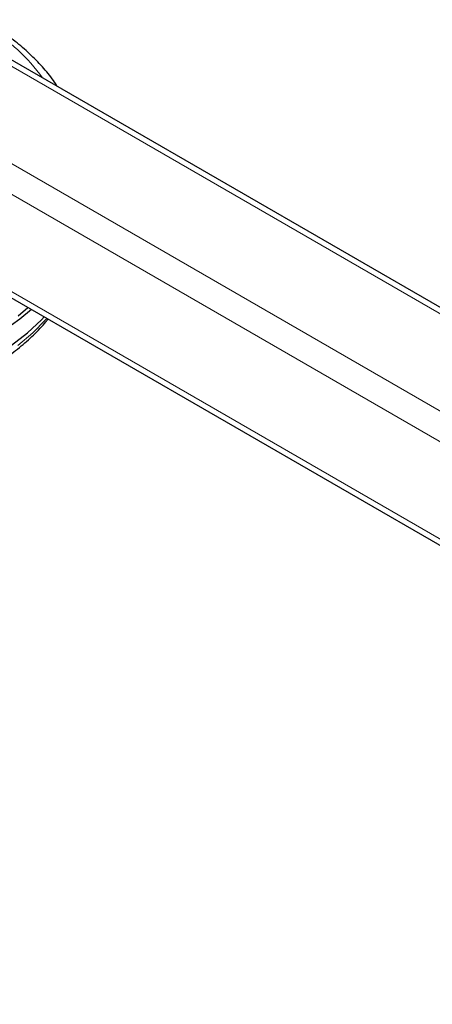
# Model space of a CAD drawing. Units: millimetres. Extents: x 0 to 210, y 0 to 297.
# Drawn here: x 145 to 148, y 95 to 103 of the extents above; entities that cross this region are included whole.
import ezdxf

# ---------------------------------------------------------------- set-up
doc = ezdxf.new("R2010")
doc.units = ezdxf.units.MM

msp = doc.modelspace()

# ---------------------------------------------------------------- linework, layer by layer
at = {"color": 8, "linetype": 'Continuous', "lineweight": 18}
for p, q in [((143.33393, 103.3127), (161.60406, 92.76558)), ((142.66218, 102.92491), (161.60406, 91.98999)), ((142.55612, 102.7412), (161.54193, 91.78092)), ((142.55612, 101.96548), (161.54193, 91.0052))]:
    msp.add_line(p, q, dxfattribs=at)
at = {"color": 7, "linetype": 'Continuous', "lineweight": 25}
for p, q in [((161.60406, 92.8163), (143.40893, 103.32013)), ((142.58719, 101.89681), (161.573, 90.93653))]:
    msp.add_line(p, q, dxfattribs=at)
at = {"color": 7, "linetype": 'Continuous', "lineweight": 25, "flags": 128}
for points in [[(144.67547, 100.69127), (144.58323, 100.61455), (144.45015, 100.51968)], [(144.56989, 100.64198), (144.64859, 100.70678)], [(140.77067, 100.2937), (140.92633, 100.21107), (141.09343, 100.13624), (141.27079, 100.06975), (141.45716, 100.01206), (141.65124, 99.96358), (141.85166, 99.92464), (142.05703, 99.89552), (142.2659, 99.87642), (142.4768, 99.86748), (142.68826, 99.86876), (142.8988, 99.88025), (143.10693, 99.90187), (143.31119, 99.93347), (143.51016, 99.97482), (143.70244, 100.02564), (143.88668, 100.08557), (144.06158, 100.15419), (144.22593, 100.23102), (144.37856, 100.31551), (144.51841, 100.40709), (144.64449, 100.50509), (144.75593, 100.60885), (144.77808, 100.63203)]]:
    msp.add_lwpolyline(points, dxfattribs=at)
at = {"color": 8, "linetype": 'Continuous', "lineweight": 18, "flags": 128}
msp.add_lwpolyline([(144.56799, 100.40451), (144.68596, 100.50472), (144.78899, 100.61028), (144.79797, 100.62055)], dxfattribs=at)
at = {"color": 8, "linetype": 'Continuous', "lineweight": 18}
msp.add_arc((143.49924, 101.60808), 1.57009, 36.2934, 57.997245, dxfattribs=at)
at = {"color": 7, "linetype": 'Continuous', "lineweight": 25}
for points, knots in [([(144.88171, 102.46991), (144.87794, 102.47619), (144.85122, 102.52063), (144.78751, 102.59906), (144.69029, 102.70452), (144.57747, 102.80419), (144.46729, 102.88846), (144.39019, 102.93648), (144.35931, 102.95571)], [0, 0, 0, 0, 0.033618, 0.2377963, 0.4439622, 0.6516998, 0.8605096, 1, 1, 1, 1]), ([(140.07373, 101.06609), (140.07397, 101.06462), (140.08078, 101.0236), (140.10854, 100.94433), (140.15795, 100.82932), (140.22432, 100.71731), (140.30505, 100.60869), (140.40036, 100.50425), (140.50949, 100.40468), (140.63176, 100.31069), (140.73301, 100.24465), (140.81737, 100.19493), (140.90435, 100.14681), (141.03424, 100.08334), (141.19785, 100.01567), (141.3699, 99.95601), (141.54931, 99.90467), (141.73495, 99.86194), (141.92565, 99.82804), (142.12024, 99.80316), (142.31752, 99.78743), (142.51626, 99.78094), (142.71524, 99.78372), (142.91323, 99.79576), (143.10902, 99.81698), (143.30138, 99.84728), (143.48914, 99.88648), (143.67114, 99.93439), (143.84626, 99.99074), (144.01342, 100.05524), (144.17155, 100.12758), (144.31969, 100.20735), (144.45676, 100.2942), (144.58225, 100.38752), (144.69365, 100.48731), (144.76887, 100.56341), (144.80224, 100.60753), (144.80779, 100.61488)], [0, 0, 0, 0, 0.0011196, 0.0313228, 0.0616822, 0.0922605, 0.1230753, 0.1541025, 0.1852955, 0.2166002, 0.2479691, 0.2560696, 0.2726611, 0.304058, 0.3354407, 0.3668033, 0.3981438, 0.4294632, 0.4607639, 0.4920498, 0.5233249, 0.554594, 0.5858613, 0.6171313, 0.6484076, 0.6796949, 0.7109981, 0.7423218, 0.7736704, 0.8050473, 0.8364548, 0.8678927, 0.899357, 0.9308368, 0.9623041, 0.9937226, 1, 1, 1, 1])]:
    msp.add_open_spline(points, degree=3, knots=knots, dxfattribs=at)

doc.saveas('drawing.dxf')
